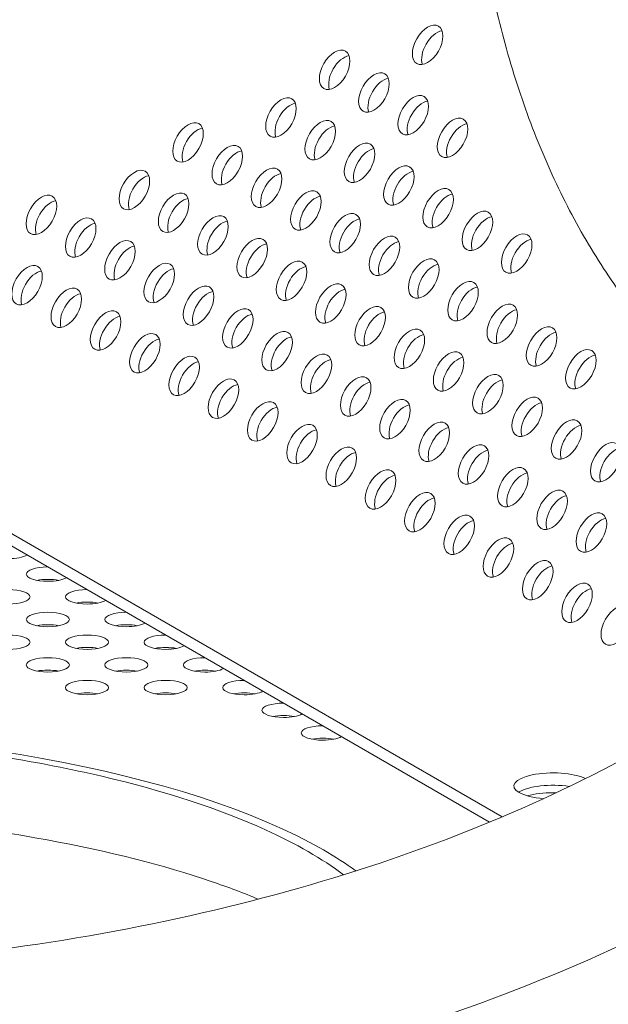
# Model space of a CAD drawing. Units: millimetres. Extents: x -5493 to 5645, y -3947 to 3764.
# Drawn here: x 9 to 128, y -1661 to -1462 of the extents above; entities that cross this region are included whole.
import ezdxf

# ---------------------------------------------------------------- set-up
doc = ezdxf.new("R2010")
doc.units = ezdxf.units.MM
doc.header["$LTSCALE"] = 0.2
doc.header["$MEASUREMENT"] = 0
doc.header["$PDMODE"] = 1
doc.linetypes.add('BORDER', pattern=[1.75, 0.5, -0.25, 0.5, -0.25, 0, -0.25])
doc.layers.add('HAGS-Dim Plan', color=7, linetype='Continuous', lineweight=50)
doc.layers.add('HAGS-EN1176 Falling Space', color=30, linetype='BORDER')
doc.layers.add('HAGS-Plan', color=7, linetype='Continuous')
doc.styles.get("Standard").update_dxf_attribs({"font": 'g13f12d.shx', "height": 300})
doc.dimstyles.new('HAGS - Dim Plan', dxfattribs={"dimtxt": 300, "dimasz": 200, "dimexe": 0.18, "dimexo": 0.0625, "dimgap": 150, "dimtad": 0, "dimlfac": 0.001, "dimrnd": 0.05, "dimzin": 1, "dimdsep": 46, "dimtxsty": 'Standard', "dimblk": 'HAGS - Dim Plan arrow', "dimcen": 0.1, "dimse1": 1, "dimse2": 1, "dimclrd": 1, "dimadec": 0, "dimazin": 0, "dimtfac": 1, "dimtofl": 0, "dimtmove": 0, "dimatfit": 3, "dimfxl": 1, "dimtolj": 1, "dimtzin": 0, "dimarcsym": 0})

# ---------------------------------------------------------------- blocks, each defined once
blk = doc.blocks.new('HAGS - Dim Plan arrow')
at = {"color": 1, "lineweight": 0}
blk.add_lwpolyline([(0, 0, 0, 0.35, 0), (-1, 0, 0.015, 0.015, 0)], format="xyseb", dxfattribs=at)
blk = doc.blocks.new('*D1')
at = {"layer": 'Defpoints', "color": 0, "transparency": 16777216}
for p in [(-3788.23, 2824.59), (58.84, -3226.75), (5448.47, -3226.75)]:
    blk.add_point(p, dxfattribs=at)
at = {"layer": 'HAGS-Dim Plan', "color": 1, "lineweight": -2, "transparency": 16777216}
for p, q in [((5448.47, 2624.59), (5448.47, 214.89)), ((5448.47, -3026.75), (5448.47, -1013.93))]:
    blk.add_line(p, q, dxfattribs=at)
at = {"layer": 'HAGS-Dim Plan', "color": 1, "lineweight": -2, "transparency": 16777216, "xscale": 200, "yscale": 200, "zscale": 200}
for p, rotation in [((5448.47, 2824.59), 90), ((5448.47, -3226.75), 270)]:
    blk.add_blockref('HAGS - Dim Plan arrow', p, dxfattribs=dict(at, rotation=rotation))
at = {"layer": 'HAGS-Dim Plan', "color": 0, "lineweight": 50, "transparency": 16777216, "insert": (5448.47, -399.52), "char_height": 300, "attachment_point": 5, "rotation": 90}
blk.add_mtext('\\A1;6.05m', dxfattribs=at)
blk = doc.blocks.new('*D2')
at = {"layer": 'Defpoints', "color": 0, "transparency": 16777216}
for p in [(-3805.02, 1297.81, 621.5), (5036.83, 1297.81), (-371.38, -1729.07, 621.08)]:
    blk.add_point(p, dxfattribs=at)
at = {"layer": 'HAGS-Dim Plan', "color": 1, "lineweight": -2, "transparency": 16777216}
for p, q in [((5036.83, 1097.81), (5036.83, 203.45)), ((5036.83, -1529.07), (5036.83, -1007.42))]:
    blk.add_line(p, q, dxfattribs=at)
at = {"layer": 'HAGS-Dim Plan', "color": 1, "lineweight": -2, "transparency": 16777216, "xscale": 200, "yscale": 200, "zscale": 200}
for p, rotation in [((5036.83, 1297.81), 90), ((5036.83, -1729.07), 270)]:
    blk.add_blockref('HAGS - Dim Plan arrow', p, dxfattribs=dict(at, rotation=rotation))
at = {"layer": 'HAGS-Dim Plan', "color": 0, "lineweight": 50, "transparency": 16777216, "insert": (5036.83, -401.98), "char_height": 300, "attachment_point": 5, "rotation": 90}
blk.add_mtext('\\A1;3.05m', dxfattribs=at)

msp = doc.modelspace()

# ---------------------------------------------------------------- linework, layer by layer
at = {"layer": 'HAGS-EN1176 Falling Space', "linetype": 'Continuous', "elevation": 0}
msp.add_lwpolyline([(-1235.299, 2398.448), (-1999.776, 2398.448, 0.0952252), (-2523.126, 2311.193), (-3050.381, 2615.864, 0.4115142), (-5092.624, 2079.567), (-5267.346, 1777.077, 0.4234709), (-4742.871, -314.505), (-4250.844, -598.334, 0.0452527), (-4039.9, -1099.67, -0.000002), (-3853.358, -1426.73), (-3633.746, -1809.093, 0.2571134), (-2022.576, -2713.969), (-1564.385, -2716.37, 0.2020266), (-501.07, -3235.312), (320.052, -3233.853, 0.2720163), (1643.024, -2458.854)], format="xyb", dxfattribs=at)
at = {"layer": 'HAGS-Plan', "lineweight": 0}
for p, q in [((-51.447, -1531.95), (106.495, -1623.138)), ((-51.447, -1534.455), (103.98, -1624.191))]:
    msp.add_line(p, q, dxfattribs=at)
for centre, major_axis, ratio, start_param, end_param in [((-56.733, -1509.519), (304.8, -0.029), 0.5774754, 0.0000542, 3.1416468), ((116.84, -1620.88), (-7.937, 0), 0.3332611, -1.5708432, -0.8556001), ((116.84, -1620.88), (-7.937, 0), 0.3332611, -1.6483583, -1.5708432), ((-56.719, -1656.767), (-146.812, 0.007), 0.3332611, -2.6762791, -2.6755359)]:
    msp.add_ellipse(centre, major_axis=major_axis, ratio=ratio, start_param=start_param, end_param=end_param, dxfattribs=at)
at = {"layer": 'HAGS-Plan', "lineweight": 0, "extrusion": (0, 0, -1)}
for centre, major_axis, ratio, start_param, end_param in [((91.46, -1467.226), (2.183, 3.781), 0.5772877, -1.5707963, 1.5707963), ((93.339, -1468.31), (2.183, 3.781), 0.5772877, -1.5707963, -0.4449384), ((91.46, -1467.226), (-2.183, -3.781), 0.5772877, -1.5707963, 1.5707963), ((93.339, -1468.31), (2.183, 3.781), 0.5772877, -2.6966543, -1.5707963), ((72.681, -1472.259), (2.183, 3.781), 0.5772877, -1.5707963, 1.5707963), ((74.56, -1473.343), (2.183, 3.781), 0.5772877, -1.5707963, -0.4449384), ((72.681, -1472.259), (-2.183, -3.781), 0.5772877, -1.5707963, 1.5707963), ((74.56, -1473.343), (2.183, 3.781), 0.5772877, -2.6966543, -1.5707963), ((80.618, -1476.841), (2.183, 3.781), 0.5772877, -1.5707963, 1.5707963), ((82.497, -1477.925), (2.183, 3.781), 0.5772877, -1.5707963, -0.4449384), ((80.618, -1476.841), (-2.183, -3.781), 0.5772877, -1.5707963, 1.5707963), ((82.497, -1477.925), (2.183, 3.781), 0.5772877, -2.6966543, -1.5707963), ((88.554, -1481.423), (2.183, 3.781), 0.5772877, -1.5707963, 1.5707963), ((61.839, -1481.874), (2.183, 3.781), 0.5772877, -1.5707963, 1.5707963), ((63.718, -1482.958), (2.183, 3.781), 0.5772877, -1.5707963, -0.4449384), ((90.433, -1482.508), (2.183, 3.781), 0.5772877, -1.5707963, -0.4449384), ((61.839, -1481.874), (-2.183, -3.781), 0.5772877, -1.5707963, 1.5707963), ((88.554, -1481.423), (-2.183, -3.781), 0.5772877, -1.5707963, 1.5707963), ((90.433, -1482.508), (2.183, 3.781), 0.5772877, -2.6966543, -1.5707963), ((43.06, -1486.907), (2.183, 3.781), 0.5772877, -1.5707963, 1.5707963), ((63.718, -1482.958), (2.183, 3.781), 0.5772877, -2.6966543, -1.5707963), ((69.775, -1486.456), (2.183, 3.781), 0.5772877, -1.5707963, 1.5707963), ((96.491, -1486.005), (2.183, 3.781), 0.5772877, -1.5707963, 1.5707963), ((98.37, -1487.09), (2.183, 3.781), 0.5772877, -1.5707963, -0.4449384), ((44.938, -1487.991), (2.183, 3.781), 0.5772877, -1.5707963, -0.4449384), ((69.775, -1486.456), (-2.183, -3.781), 0.5772877, -1.5707963, 1.5707963), ((71.654, -1487.541), (2.183, 3.781), 0.5772877, -1.5707963, -0.4449384), ((96.491, -1486.005), (-2.183, -3.781), 0.5772877, -1.5707963, 1.5707963), ((43.06, -1486.907), (-2.183, -3.781), 0.5772877, -1.5707963, 1.5707963), ((44.938, -1487.991), (2.183, 3.781), 0.5772877, -2.6966543, -1.5707963), ((50.996, -1491.489), (2.183, 3.781), 0.5772877, -1.5707963, 1.5707963), ((71.654, -1487.541), (2.183, 3.781), 0.5772877, -2.6966543, -1.5707963), ((77.712, -1491.038), (2.183, 3.781), 0.5772877, -1.5707963, 1.5707963), ((98.37, -1487.09), (2.183, 3.781), 0.5772877, -2.6966543, -1.5707963), ((52.875, -1492.574), (2.183, 3.781), 0.5772877, -1.5707963, -0.4449384), ((79.591, -1492.123), (2.183, 3.781), 0.5772877, -1.5707963, -0.4449384), ((50.996, -1491.489), (-2.183, -3.781), 0.5772877, -1.5707963, 1.5707963), ((77.712, -1491.038), (-2.183, -3.781), 0.5772877, -1.5707963, 1.5707963), ((79.591, -1492.123), (2.183, 3.781), 0.5772877, -2.6966543, -1.5707963), ((85.649, -1495.62), (2.183, 3.781), 0.5772877, -1.5707963, 1.5707963), ((32.217, -1496.522), (2.183, 3.781), 0.5772877, -1.5707963, 1.5707963), ((52.875, -1492.574), (2.183, 3.781), 0.5772877, -2.6966543, -1.5707963), ((58.933, -1496.071), (2.183, 3.781), 0.5772877, -1.5707963, 1.5707963), ((60.812, -1497.156), (2.183, 3.781), 0.5772877, -1.5707963, -0.4449384), ((87.527, -1496.705), (2.183, 3.781), 0.5772877, -1.5707963, -0.4449384), ((32.217, -1496.522), (-2.183, -3.781), 0.5772877, -1.5707963, 1.5707963), ((34.096, -1497.606), (2.183, 3.781), 0.5772877, -1.5707963, -0.4449384), ((58.933, -1496.071), (-2.183, -3.781), 0.5772877, -1.5707963, 1.5707963), ((85.649, -1495.62), (-2.183, -3.781), 0.5772877, -1.5707963, 1.5707963), ((13.438, -1501.555), (2.183, 3.781), 0.5772877, -1.5707963, 1.5707963), ((34.096, -1497.606), (2.183, 3.781), 0.5772877, -2.6966543, -1.5707963), ((40.154, -1501.104), (2.183, 3.781), 0.5772877, -1.5707963, 1.5707963), ((60.812, -1497.156), (2.183, 3.781), 0.5772877, -2.6966543, -1.5707963), ((66.87, -1500.653), (2.183, 3.781), 0.5772877, -1.5707963, 1.5707963), ((87.527, -1496.705), (2.183, 3.781), 0.5772877, -2.6966543, -1.5707963), ((93.585, -1500.203), (2.183, 3.781), 0.5772877, -1.5707963, 1.5707963), ((15.317, -1502.639), (2.183, 3.781), 0.5772877, -1.5707963, -0.4449384), ((42.033, -1502.189), (2.183, 3.781), 0.5772877, -1.5707963, -0.4449384), ((68.748, -1501.738), (2.183, 3.781), 0.5772877, -1.5707963, -0.4449384), ((93.585, -1500.203), (-2.183, -3.781), 0.5772877, -1.5707963, 1.5707963), ((95.464, -1501.287), (2.183, 3.781), 0.5772877, -1.5707963, -0.4449384), ((13.438, -1501.555), (-2.183, -3.781), 0.5772877, -1.5707963, 1.5707963), ((40.154, -1501.104), (-2.183, -3.781), 0.5772877, -1.5707963, 1.5707963), ((42.033, -1502.189), (2.183, 3.781), 0.5772877, -2.6966543, -1.5707963), ((48.091, -1505.686), (2.183, 3.781), 0.5772877, -1.5707963, 1.5707963), ((66.87, -1500.653), (-2.183, -3.781), 0.5772877, -1.5707963, 1.5707963), ((68.748, -1501.738), (2.183, 3.781), 0.5772877, -2.6966543, -1.5707963), ((74.806, -1505.236), (2.183, 3.781), 0.5772877, -1.5707963, 1.5707963), ((95.464, -1501.287), (2.183, 3.781), 0.5772877, -2.6966543, -1.5707963), ((101.522, -1504.785), (2.183, 3.781), 0.5772877, -1.5707963, 1.5707963), ((15.317, -1502.639), (2.183, 3.781), 0.5772877, -2.6966543, -1.5707963), ((21.375, -1506.137), (2.183, 3.781), 0.5772877, -1.5707963, 1.5707963), ((49.969, -1506.771), (2.183, 3.781), 0.5772877, -1.5707963, -0.4449384), ((76.685, -1506.32), (2.183, 3.781), 0.5772877, -1.5707963, -0.4449384), ((103.401, -1505.87), (2.183, 3.781), 0.5772877, -1.5707963, -0.4449384), ((21.375, -1506.137), (-2.183, -3.781), 0.5772877, -1.5707963, 1.5707963), ((23.254, -1507.222), (2.183, 3.781), 0.5772877, -1.5707963, -0.4449384), ((48.091, -1505.686), (-2.183, -3.781), 0.5772877, -1.5707963, 1.5707963), ((74.806, -1505.236), (-2.183, -3.781), 0.5772877, -1.5707963, 1.5707963), ((76.685, -1506.32), (2.183, 3.781), 0.5772877, -2.6966543, -1.5707963), ((101.522, -1504.785), (-2.183, -3.781), 0.5772877, -1.5707963, 1.5707963), ((103.401, -1505.87), (2.183, 3.781), 0.5772877, -2.6966543, -1.5707963), ((109.459, -1509.367), (2.183, 3.781), 0.5772877, -1.5707963, 1.5707963), ((23.254, -1507.222), (2.183, 3.781), 0.5772877, -2.6966543, -1.5707963), ((29.312, -1510.719), (2.183, 3.781), 0.5772877, -1.5707963, 1.5707963), ((49.969, -1506.771), (2.183, 3.781), 0.5772877, -2.6966543, -1.5707963), ((56.027, -1510.268), (2.183, 3.781), 0.5772877, -1.5707963, 1.5707963), ((82.743, -1509.818), (2.183, 3.781), 0.5772877, -1.5707963, 1.5707963), ((84.622, -1510.902), (2.183, 3.781), 0.5772877, -1.5707963, -0.4449384), ((111.337, -1510.452), (2.183, 3.781), 0.5772877, -1.5707963, -0.4449384), ((31.19, -1511.804), (2.183, 3.781), 0.5772877, -1.5707963, -0.4449384), ((56.027, -1510.268), (-2.183, -3.781), 0.5772877, -1.5707963, 1.5707963), ((57.906, -1511.353), (2.183, 3.781), 0.5772877, -1.5707963, -0.4449384), ((82.743, -1509.818), (-2.183, -3.781), 0.5772877, -1.5707963, 1.5707963), ((109.459, -1509.367), (-2.183, -3.781), 0.5772877, -1.5707963, 1.5707963), ((111.337, -1510.452), (2.183, 3.781), 0.5772877, -2.6966543, -1.5707963), ((29.312, -1510.719), (-2.183, -3.781), 0.5772877, -1.5707963, 1.5707963), ((31.19, -1511.804), (2.183, 3.781), 0.5772877, -2.6966543, -1.5707963), ((37.248, -1515.301), (2.183, 3.781), 0.5772877, -1.5707963, 1.5707963), ((57.906, -1511.353), (2.183, 3.781), 0.5772877, -2.6966543, -1.5707963), ((63.964, -1514.851), (2.183, 3.781), 0.5772877, -1.5707963, 1.5707963), ((84.622, -1510.902), (2.183, 3.781), 0.5772877, -2.6966543, -1.5707963), ((90.68, -1514.4), (2.183, 3.781), 0.5772877, -1.5707963, 1.5707963), ((10.533, -1515.752), (2.183, 3.781), 0.5772877, -1.5707963, 1.5707963), ((12.411, -1516.837), (2.183, 3.781), 0.5772877, -1.5707963, -0.4449384), ((39.127, -1516.386), (2.183, 3.781), 0.5772877, -1.5707963, -0.4449384), ((65.843, -1515.935), (2.183, 3.781), 0.5772877, -1.5707963, -0.4449384), ((90.68, -1514.4), (-2.183, -3.781), 0.5772877, -1.5707963, 1.5707963), ((92.558, -1515.485), (2.183, 3.781), 0.5772877, -1.5707963, -0.4449384), ((10.533, -1515.752), (-2.183, -3.781), 0.5772877, -1.5707963, 1.5707963), ((37.248, -1515.301), (-2.183, -3.781), 0.5772877, -1.5707963, 1.5707963), ((39.127, -1516.386), (2.183, 3.781), 0.5772877, -2.6966543, -1.5707963), ((63.964, -1514.851), (-2.183, -3.781), 0.5772877, -1.5707963, 1.5707963), ((65.843, -1515.935), (2.183, 3.781), 0.5772877, -2.6966543, -1.5707963), ((71.901, -1519.433), (2.183, 3.781), 0.5772877, -1.5707963, 1.5707963), ((92.558, -1515.485), (2.183, 3.781), 0.5772877, -2.6966543, -1.5707963), ((98.616, -1518.982), (2.183, 3.781), 0.5772877, -1.5707963, 1.5707963), ((12.411, -1516.837), (2.183, 3.781), 0.5772877, -2.6966543, -1.5707963), ((18.469, -1520.334), (2.183, 3.781), 0.5772877, -1.5707963, 1.5707963), ((45.185, -1519.884), (2.183, 3.781), 0.5772877, -1.5707963, 1.5707963), ((47.064, -1520.968), (2.183, 3.781), 0.5772877, -1.5707963, -0.4449384), ((73.779, -1520.518), (2.183, 3.781), 0.5772877, -1.5707963, -0.4449384), ((100.495, -1520.067), (2.183, 3.781), 0.5772877, -1.5707963, -0.4449384), ((18.469, -1520.334), (-2.183, -3.781), 0.5772877, -1.5707963, 1.5707963), ((20.348, -1521.419), (2.183, 3.781), 0.5772877, -1.5707963, -0.4449384), ((45.185, -1519.884), (-2.183, -3.781), 0.5772877, -1.5707963, 1.5707963), ((71.901, -1519.433), (-2.183, -3.781), 0.5772877, -1.5707963, 1.5707963), ((98.616, -1518.982), (-2.183, -3.781), 0.5772877, -1.5707963, 1.5707963), ((100.495, -1520.067), (2.183, 3.781), 0.5772877, -2.6966543, -1.5707963), ((106.553, -1523.564), (2.183, 3.781), 0.5772877, -1.5707963, 1.5707963), ((20.348, -1521.419), (2.183, 3.781), 0.5772877, -2.6966543, -1.5707963), ((26.406, -1524.916), (2.183, 3.781), 0.5772877, -1.5707963, 1.5707963), ((47.064, -1520.968), (2.183, 3.781), 0.5772877, -2.6966543, -1.5707963), ((53.121, -1524.466), (2.183, 3.781), 0.5772877, -1.5707963, 1.5707963), ((73.779, -1520.518), (2.183, 3.781), 0.5772877, -2.6966543, -1.5707963), ((79.837, -1524.015), (2.183, 3.781), 0.5772877, -1.5707963, 1.5707963), ((108.432, -1524.649), (2.183, 3.781), 0.5772877, -1.5707963, -0.4449384), ((28.285, -1526.001), (2.183, 3.781), 0.5772877, -1.5707963, -0.4449384), ((55, -1525.55), (2.183, 3.781), 0.5772877, -1.5707963, -0.4449384), ((79.837, -1524.015), (-2.183, -3.781), 0.5772877, -1.5707963, 1.5707963), ((81.716, -1525.1), (2.183, 3.781), 0.5772877, -1.5707963, -0.4449384), ((106.553, -1523.564), (-2.183, -3.781), 0.5772877, -1.5707963, 1.5707963), ((26.406, -1524.916), (-2.183, -3.781), 0.5772877, -1.5707963, 1.5707963), ((28.285, -1526.001), (2.183, 3.781), 0.5772877, -2.6966543, -1.5707963), ((34.342, -1529.499), (2.183, 3.781), 0.5772877, -1.5707963, 1.5707963), ((53.121, -1524.466), (-2.183, -3.781), 0.5772877, -1.5707963, 1.5707963), ((55, -1525.55), (2.183, 3.781), 0.5772877, -2.6966543, -1.5707963), ((61.058, -1529.048), (2.183, 3.781), 0.5772877, -1.5707963, 1.5707963), ((81.716, -1525.1), (2.183, 3.781), 0.5772877, -2.6966543, -1.5707963), ((87.774, -1528.597), (2.183, 3.781), 0.5772877, -1.5707963, 1.5707963), ((108.432, -1524.649), (2.183, 3.781), 0.5772877, -2.6966543, -1.5707963), ((114.489, -1528.147), (2.183, 3.781), 0.5772877, -1.5707963, 1.5707963), ((36.221, -1530.583), (2.183, 3.781), 0.5772877, -1.5707963, -0.4449384), ((62.937, -1530.133), (2.183, 3.781), 0.5772877, -1.5707963, -0.4449384), ((89.653, -1529.682), (2.183, 3.781), 0.5772877, -1.5707963, -0.4449384), ((114.489, -1528.147), (-2.183, -3.781), 0.5772877, -1.5707963, 1.5707963), ((116.368, -1529.231), (2.183, 3.781), 0.5772877, -1.5707963, -0.4449384), ((34.342, -1529.499), (-2.183, -3.781), 0.5772877, -1.5707963, 1.5707963), ((61.058, -1529.048), (-2.183, -3.781), 0.5772877, -1.5707963, 1.5707963), ((62.937, -1530.133), (2.183, 3.781), 0.5772877, -2.6966543, -1.5707963), ((87.774, -1528.597), (-2.183, -3.781), 0.5772877, -1.5707963, 1.5707963), ((89.653, -1529.682), (2.183, 3.781), 0.5772877, -2.6966543, -1.5707963), ((95.71, -1533.18), (2.183, 3.781), 0.5772877, -1.5707963, 1.5707963), ((116.368, -1529.231), (2.183, 3.781), 0.5772877, -2.6966543, -1.5707963), ((122.426, -1532.729), (2.183, 3.781), 0.5772877, -1.5707963, 1.5707963), ((36.221, -1530.583), (2.183, 3.781), 0.5772877, -2.6966543, -1.5707963), ((42.279, -1534.081), (2.183, 3.781), 0.5772877, -1.5707963, 1.5707963), ((68.995, -1533.63), (2.183, 3.781), 0.5772877, -1.5707963, 1.5707963), ((70.874, -1534.715), (2.183, 3.781), 0.5772877, -1.5707963, -0.4449384), ((97.589, -1534.264), (2.183, 3.781), 0.5772877, -1.5707963, -0.4449384), ((124.305, -1533.814), (2.183, 3.781), 0.5772877, -1.5707963, -0.4449384), ((42.279, -1534.081), (-2.183, -3.781), 0.5772877, -1.5707963, 1.5707963), ((44.158, -1535.166), (2.183, 3.781), 0.5772877, -1.5707963, -0.4449384), ((68.995, -1533.63), (-2.183, -3.781), 0.5772877, -1.5707963, 1.5707963), ((95.71, -1533.18), (-2.183, -3.781), 0.5772877, -1.5707963, 1.5707963), ((97.589, -1534.264), (2.183, 3.781), 0.5772877, -2.6966543, -1.5707963), ((122.426, -1532.729), (-2.183, -3.781), 0.5772877, -1.5707963, 1.5707963), ((124.305, -1533.814), (2.183, 3.781), 0.5772877, -2.6966543, -1.5707963), ((44.158, -1535.166), (2.183, 3.781), 0.5772877, -2.6966543, -1.5707963), ((50.216, -1538.663), (2.183, 3.781), 0.5772877, -1.5707963, 1.5707963), ((70.874, -1534.715), (2.183, 3.781), 0.5772877, -2.6966543, -1.5707963), ((76.931, -1538.212), (2.183, 3.781), 0.5772877, -1.5707963, 1.5707963), ((103.647, -1537.762), (2.183, 3.781), 0.5772877, -1.5707963, 1.5707963), ((105.526, -1538.846), (2.183, 3.781), 0.5772877, -1.5707963, -0.4449384), ((52.094, -1539.748), (2.183, 3.781), 0.5772877, -1.5707963, -0.4449384), ((76.931, -1538.212), (-2.183, -3.781), 0.5772877, -1.5707963, 1.5707963), ((78.81, -1539.297), (2.183, 3.781), 0.5772877, -1.5707963, -0.4449384), ((103.647, -1537.762), (-2.183, -3.781), 0.5772877, -1.5707963, 1.5707963), ((50.216, -1538.663), (-2.183, -3.781), 0.5772877, -1.5707963, 1.5707963), ((52.094, -1539.748), (2.183, 3.781), 0.5772877, -2.6966543, -1.5707963), ((58.152, -1543.245), (2.183, 3.781), 0.5772877, -1.5707963, 1.5707963), ((78.81, -1539.297), (2.183, 3.781), 0.5772877, -2.6966543, -1.5707963), ((84.868, -1542.795), (2.183, 3.781), 0.5772877, -1.5707963, 1.5707963), ((105.526, -1538.846), (2.183, 3.781), 0.5772877, -2.6966543, -1.5707963), ((111.584, -1542.344), (2.183, 3.781), 0.5772877, -1.5707963, 1.5707963), ((60.031, -1544.33), (2.183, 3.781), 0.5772877, -1.5707963, -0.4449384), ((86.747, -1543.879), (2.183, 3.781), 0.5772877, -1.5707963, -0.4449384), ((113.462, -1543.429), (2.183, 3.781), 0.5772877, -1.5707963, -0.4449384), ((58.152, -1543.245), (-2.183, -3.781), 0.5772877, -1.5707963, 1.5707963), ((84.868, -1542.795), (-2.183, -3.781), 0.5772877, -1.5707963, 1.5707963), ((86.747, -1543.879), (2.183, 3.781), 0.5772877, -2.6966543, -1.5707963), ((92.805, -1547.377), (2.183, 3.781), 0.5772877, -1.5707963, 1.5707963), ((111.584, -1542.344), (-2.183, -3.781), 0.5772877, -1.5707963, 1.5707963), ((113.462, -1543.429), (2.183, 3.781), 0.5772877, -2.6966543, -1.5707963), ((119.52, -1546.926), (2.183, 3.781), 0.5772877, -1.5707963, 1.5707963), ((60.031, -1544.33), (2.183, 3.781), 0.5772877, -2.6966543, -1.5707963), ((66.089, -1547.828), (2.183, 3.781), 0.5772877, -1.5707963, 1.5707963), ((67.968, -1548.912), (2.183, 3.781), 0.5772877, -1.5707963, -0.4449384), ((94.683, -1548.462), (2.183, 3.781), 0.5772877, -1.5707963, -0.4449384), ((121.399, -1548.011), (2.183, 3.781), 0.5772877, -1.5707963, -0.4449384), ((66.089, -1547.828), (-2.183, -3.781), 0.5772877, -1.5707963, 1.5707963), ((92.805, -1547.377), (-2.183, -3.781), 0.5772877, -1.5707963, 1.5707963), ((119.52, -1546.926), (-2.183, -3.781), 0.5772877, -1.5707963, 1.5707963), ((121.399, -1548.011), (2.183, 3.781), 0.5772877, -2.6966543, -1.5707963), ((67.968, -1548.912), (2.183, 3.781), 0.5772877, -2.6966543, -1.5707963), ((74.026, -1552.41), (2.183, 3.781), 0.5772877, -1.5707963, 1.5707963), ((94.683, -1548.462), (2.183, 3.781), 0.5772877, -2.6966543, -1.5707963), ((100.741, -1551.959), (2.183, 3.781), 0.5772877, -1.5707963, 1.5707963), ((127.457, -1551.508), (2.183, 3.781), 0.5772877, -1.5707963, 1.5707963), ((129.336, -1552.593), (2.183, 3.781), 0.5772877, -1.5707963, -0.4449384), ((75.904, -1553.495), (2.183, 3.781), 0.5772877, -1.5707963, -0.4449384), ((100.741, -1551.959), (-2.183, -3.781), 0.5772877, -1.5707963, 1.5707963), ((102.62, -1553.044), (2.183, 3.781), 0.5772877, -1.5707963, -0.4449384), ((127.457, -1551.508), (-2.183, -3.781), 0.5772877, -1.5707963, 1.5707963), ((74.026, -1552.41), (-2.183, -3.781), 0.5772877, -1.5707963, 1.5707963), ((75.904, -1553.495), (2.183, 3.781), 0.5772877, -2.6966543, -1.5707963), ((81.962, -1556.992), (2.183, 3.781), 0.5772877, -1.5707963, 1.5707963), ((102.62, -1553.044), (2.183, 3.781), 0.5772877, -2.6966543, -1.5707963), ((108.678, -1556.541), (2.183, 3.781), 0.5772877, -1.5707963, 1.5707963), ((129.336, -1552.593), (2.183, 3.781), 0.5772877, -2.6966543, -1.5707963), ((83.841, -1558.077), (2.183, 3.781), 0.5772877, -1.5707963, -0.4449384), ((110.557, -1557.626), (2.183, 3.781), 0.5772877, -1.5707963, -0.4449384), ((81.962, -1556.992), (-2.183, -3.781), 0.5772877, -1.5707963, 1.5707963), ((83.841, -1558.077), (2.183, 3.781), 0.5772877, -2.6966543, -1.5707963), ((108.678, -1556.541), (-2.183, -3.781), 0.5772877, -1.5707963, 1.5707963), ((110.557, -1557.626), (2.183, 3.781), 0.5772877, -2.6966543, -1.5707963), ((116.615, -1561.124), (2.183, 3.781), 0.5772877, -1.5707963, 1.5707963), ((89.899, -1561.574), (2.183, 3.781), 0.5772877, -1.5707963, 1.5707963), ((91.778, -1562.659), (2.183, 3.781), 0.5772877, -1.5707963, -0.4449384), ((118.493, -1562.208), (2.183, 3.781), 0.5772877, -1.5707963, -0.4449384), ((89.899, -1561.574), (-2.183, -3.781), 0.5772877, -1.5707963, 1.5707963), ((116.615, -1561.124), (-2.183, -3.781), 0.5772877, -1.5707963, 1.5707963), ((91.778, -1562.659), (2.183, 3.781), 0.5772877, -2.6966543, -1.5707963), ((97.836, -1566.156), (2.183, 3.781), 0.5772877, -1.5707963, 1.5707963), ((118.493, -1562.208), (2.183, 3.781), 0.5772877, -2.6966543, -1.5707963), ((124.551, -1565.706), (2.183, 3.781), 0.5772877, -1.5707963, 1.5707963), ((126.43, -1566.79), (2.183, 3.781), 0.5772877, -1.5707963, -0.4449384), ((99.714, -1567.241), (2.183, 3.781), 0.5772877, -1.5707963, -0.4449384), ((124.551, -1565.706), (-2.183, -3.781), 0.5772877, -1.5707963, 1.5707963), ((97.836, -1566.156), (-2.183, -3.781), 0.5772877, -1.5707963, 1.5707963), ((99.714, -1567.241), (2.183, 3.781), 0.5772877, -2.6966543, -1.5707963), ((105.772, -1570.739), (2.183, 3.781), 0.5772877, -1.5707963, 1.5707963), ((126.43, -1566.79), (2.183, 3.781), 0.5772877, -2.6966543, -1.5707963), ((107.651, -1571.823), (2.183, 3.781), 0.5772877, -1.5707963, -0.4449384), ((6.797, -1569.516), (-4.356, 0), 0.3332611, -2.6104682, -1.5707494), ((105.772, -1570.739), (-2.183, -3.781), 0.5772877, -1.5707963, 1.5707963), ((107.651, -1571.823), (2.183, 3.781), 0.5772877, -2.6966543, -1.5707963), ((14.734, -1574.098), (-4.356, 0), 0.3332611, -1.5707494, 1.5633645), ((113.709, -1575.321), (2.183, 3.781), 0.5772877, -1.5707963, 1.5707963), ((115.588, -1576.406), (2.183, 3.781), 0.5772877, -1.5707963, -0.4449384), ((113.709, -1575.321), (-2.183, -3.781), 0.5772877, -1.5707963, 1.5707963), ((14.733, -1576.603), (4.356, 0), 0.3332611, -2.1008956, -1.5707494), ((14.734, -1574.098), (-4.356, 0), 0.3332611, -2.6104682, -1.5707494), ((14.733, -1576.603), (4.356, 0), 0.3332611, -1.5707494, -1.0406971), ((115.588, -1576.406), (2.183, 3.781), 0.5772877, -2.6966543, -1.5707963), ((121.645, -1579.903), (2.183, 3.781), 0.5772877, -1.5707963, 1.5707963), ((6.795, -1578.679), (4.356, 0), 0.3332611, -1.5707494, 1.5708432), ((22.67, -1578.68), (-4.356, 0), 0.3332611, -1.5707494, 1.5633645), ((121.645, -1579.903), (-2.183, -3.781), 0.5772877, -1.5707963, 1.5707963), ((123.524, -1580.988), (2.183, 3.781), 0.5772877, -1.5707963, -0.4449384), ((22.67, -1581.185), (4.356, 0), 0.3332611, -2.1008956, -1.5707494), ((22.67, -1578.68), (-4.356, 0), 0.3332611, -2.6104682, -1.5707494), ((22.67, -1581.185), (4.356, 0), 0.3332611, -1.5707494, -1.0406971), ((123.524, -1580.988), (2.183, 3.781), 0.5772877, -2.6966543, -1.5707963), ((129.582, -1584.485), (2.183, 3.781), 0.5772877, -1.5707963, 1.5707963), ((14.732, -1583.261), (-4.356, 0), 0.3332611, -1.5707494, 1.5708432), ((14.732, -1583.261), (4.356, 0), 0.3332611, -1.5707494, 1.5708432), ((30.607, -1583.262), (-4.356, 0), 0.3332611, -1.5707494, 1.5633645), ((14.732, -1585.766), (4.356, 0), 0.3332611, -2.1008956, -1.5707494), ((14.732, -1585.766), (4.356, 0), 0.3332611, -1.5707494, -1.0406971), ((30.607, -1585.767), (4.356, 0), 0.3332611, -2.1008956, -1.5707494), ((30.607, -1583.262), (-4.356, 0), 0.3332611, -2.6104682, -1.5707494), ((30.607, -1585.767), (4.356, 0), 0.3332611, -1.5707494, -1.0406971), ((129.582, -1584.485), (-2.183, -3.781), 0.5772877, -1.5707963, 1.5707963), ((6.793, -1587.842), (4.356, 0), 0.3332611, -1.5707494, 1.5708432), ((22.668, -1587.843), (-4.356, 0), 0.3332611, -1.5707494, 1.5708432), ((22.668, -1587.843), (4.356, 0), 0.3332611, -1.5707494, 1.5708432), ((38.543, -1587.844), (-4.356, 0), 0.3332611, -1.5707494, 1.5633645), ((38.543, -1587.844), (-4.356, 0), 0.3332611, -2.6104682, -1.5707494), ((22.668, -1590.348), (4.356, 0), 0.3332611, -2.1008956, -1.5707494), ((22.668, -1590.348), (4.356, 0), 0.3332611, -1.5707494, -1.0406971), ((38.543, -1590.349), (4.356, 0), 0.3332611, -2.1008956, -1.5707494), ((38.543, -1590.349), (4.356, 0), 0.3332611, -1.5707494, -1.0406971), ((14.73, -1592.425), (-4.356, 0), 0.3332611, -1.5707494, 1.5708432), ((14.73, -1592.425), (4.356, 0), 0.3332611, -1.5707494, 1.5708432), ((30.605, -1592.426), (-4.356, 0), 0.3332611, -1.5707494, 1.5708432), ((30.605, -1592.426), (4.356, 0), 0.3332611, -1.5707494, 1.5708432), ((46.48, -1592.427), (-4.356, 0), 0.3332611, -1.5707494, 1.5633645), ((14.73, -1594.93), (4.356, 0), 0.3332611, -2.1008956, -1.5707494), ((14.73, -1594.93), (4.356, 0), 0.3332611, -1.5707494, -1.0406971), ((30.605, -1594.931), (4.356, 0), 0.3332611, -2.1008956, -1.5707494), ((30.605, -1594.931), (4.356, 0), 0.3332611, -1.5707494, -1.0406971), ((46.48, -1594.932), (4.356, 0), 0.3332611, -2.1008956, -1.5707494), ((46.48, -1592.427), (-4.356, 0), 0.3332611, -2.6104682, -1.5707494), ((46.48, -1594.932), (4.356, 0), 0.3332611, -1.5707494, -1.0406971), ((22.667, -1597.007), (-4.356, 0), 0.3332611, -1.5707494, 1.5708432), ((22.667, -1597.007), (4.356, 0), 0.3332611, -1.5707494, 1.5708432), ((38.542, -1597.008), (-4.356, 0), 0.3332611, -1.5707494, 1.5708432), ((38.542, -1597.008), (4.356, 0), 0.3332611, -1.5707494, 1.5708432), ((54.417, -1597.009), (-4.356, 0), 0.3332611, -1.5707494, 1.5633645), ((22.667, -1599.512), (4.356, 0), 0.3332611, -2.1008956, -1.5707494), ((22.667, -1599.512), (4.356, 0), 0.3332611, -1.5707494, -1.0406971), ((38.542, -1599.513), (4.356, 0), 0.3332611, -2.1008956, -1.5707494), ((38.542, -1599.513), (4.356, 0), 0.3332611, -1.5707494, -1.0406971), ((54.417, -1599.514), (4.356, 0), 0.3332611, -2.1008956, -1.5707494), ((54.417, -1597.009), (-4.356, 0), 0.3332611, -2.6104682, -1.5707494), ((54.417, -1599.514), (4.356, 0), 0.3332611, -1.5707494, -1.0406971), ((62.353, -1601.591), (-4.356, 0), 0.3332611, -1.5707494, 1.5633645), ((62.353, -1604.096), (4.356, 0), 0.3332611, -2.1008956, -1.5707494), ((62.353, -1601.591), (-4.356, 0), 0.3332611, -2.6104682, -1.5707494), ((62.353, -1604.096), (4.356, 0), 0.3332611, -1.5707494, -1.0406971), ((-56.719, -1654.262), (146.812, -0.007), 0.3332611, -2.7158461, -0.5235519), ((70.29, -1606.173), (-4.356, 0), 0.3332611, -1.5707494, 1.5633645), ((70.29, -1608.678), (4.356, 0), 0.3332611, -2.1008956, -1.5707494), ((70.29, -1606.173), (-4.356, 0), 0.3332611, -2.6104682, -1.5707494), ((70.29, -1608.678), (4.356, 0), 0.3332611, -1.5707494, -1.0406971), ((116.825, -1616.881), (-7.937, 0), 0.3332611, -0.5235519, 2.5385065), ((116.825, -1619.386), (7.937, 0), 0.3332611, -2.648354, -1.1443464), ((116.825, -1616.881), (-7.937, 0), 0.3332611, -1.3218416, -0.5235519), ((-56.719, -1654.262), (146.812, -0.007), 0.3332611, -0.5235519, -0.4262307)]:
    msp.add_ellipse(centre, major_axis=major_axis, ratio=ratio, start_param=start_param, end_param=end_param, dxfattribs=at)
at = {"layer": 'HAGS-Plan', "lineweight": 0}
for points, knots in [([(-56.775, -1355.821), (-27.862, -1355.822), (1.046, -1358.461), (55.808, -1368.689), (81.659, -1376.268), (127.55, -1395.379), (147.607, -1406.888), (180.109, -1432.314), (192.515, -1446.205), (209.101, -1474.588), (213.25, -1489.01), (213.54, -1503.857), (213.545, -1504.375), (213.545, -1504.892)], [5.0342154, 5.0342154, 5.0342154, 5.0342154, 5.3469274, 5.3469274, 5.6589196, 5.6589196, 5.9690923, 5.9690923, 6.2795413, 6.2795413, 6.5937114, 6.5937114, 6.6050659, 6.6050659, 6.6050659, 6.6050659]), ([(167.173, -1550.97), (163.144, -1548.643), (159.259, -1546.066), (151.765, -1540.399), (148.161, -1537.304), (141.311, -1530.658), (138.067, -1527.107), (131.993, -1519.628), (129.159, -1515.704), (123.73, -1507.261), (121.157, -1502.719), (116.41, -1493.194), (114.242, -1488.204), (110.347, -1477.865), (108.62, -1472.515), (105.626, -1461.552), (104.354, -1455.941), (102.361, -1445.095), (101.595, -1439.889), (100.392, -1429.224), (99.959, -1423.763), (99.433, -1412.653), (99.34, -1407.004), (99.492, -1395.592), (99.733, -1389.831), (100.139, -1384.004)], [2.81987461, 2.81987461, 2.81987461, 2.81987461, 2.89160242, 2.89160242, 2.9642805, 2.9642805, 3.03703643, 3.03703643, 3.10903127, 3.10903127, 3.18498596, 3.18498596, 3.26203749, 3.26203749, 3.33925615, 3.33925615, 3.41573968, 3.41573968, 3.48353362, 3.48353362, 3.55205018, 3.55205018, 3.6206753, 3.6206753, 3.68879158, 3.68879158, 3.68879158, 3.68879158]), ([(246.946, -1504.896), (246.945, -1523.66), (242.158, -1542.365), (223.634, -1578.311), (209.447, -1595.432), (173.309, -1626.199), (151.159, -1639.781), (101.237, -1662.184), (73.461, -1670.999), (14.781, -1683.232), (-16.115, -1686.646), (-50.367, -1687.285), (-53.571, -1687.315), (-56.775, -1687.315)], [0.3218806, 0.3218806, 0.3218806, 0.3218806, 0.6110643, 0.6110643, 0.9177786, 0.9177786, 1.231927, 1.231927, 1.5460755, 1.5460755, 1.8602239, 1.8602239, 1.8926227, 1.8926227, 1.8926227, 1.8926227]), ([(213.545, -1504.892), (213.544, -1519.22), (209.682, -1533.629), (193.598, -1562.209), (181.299, -1576.309), (148.955, -1602.013), (129.033, -1613.613), (83.509, -1632.853), (57.932, -1640.5), (3.574, -1650.96), (-25.215, -1653.745), (-54.962, -1653.911), (-55.867, -1653.914), (-56.773, -1653.914)], [0.3218806, 0.3218806, 0.3218806, 0.3218806, 0.636029, 0.636029, 0.9501774, 0.9501774, 1.2607483, 1.2607483, 1.5708781, 1.5708781, 1.8828285, 1.8828285, 1.8926227, 1.8926227, 1.8926227, 1.8926227]), ([(74.481, -1634.821), (70.202, -1631.588), (64.902, -1628.539), (49.501, -1621.551), (38.308, -1617.896), (13.12, -1611.981), (-0.854, -1609.715), (-30.197, -1606.773), (-45.558, -1606.095), (-76.135, -1606.388), (-91.347, -1607.359), (-113.506, -1610.051), (-121.047, -1611.224), (-128.23, -1612.605)], [1.9862038, 1.9862038, 1.9862038, 1.9862038, 2.2043364, 2.2043364, 2.5278325, 2.5278325, 2.8495086, 2.8495086, 3.1705058, 3.1705058, 3.4913513, 3.4913513, 3.6651445, 3.6651445, 3.6651445, 3.6651445]), ([(57.259, -1639.742), (54.331, -1638.514), (51.157, -1637.314), (38.235, -1632.92), (26.972, -1630.05), (1.626, -1625.386), (-12.561, -1623.641), (-42.191, -1621.635), (-57.647, -1621.398), (-88.026, -1622.504), (-102.945, -1623.85), (-121.474, -1626.597), (-126.035, -1627.372), (-130.444, -1628.22)], [2.2424933, 2.2424933, 2.2424933, 2.2424933, 2.3461715, 2.3461715, 2.6371886, 2.6371886, 2.9412696, 2.9412696, 3.250515, 3.250515, 3.5603396, 3.5603396, 3.6651445, 3.6651445, 3.6651445, 3.6651445])]:
    msp.add_open_spline(points, degree=3, knots=knots, dxfattribs=at)

# ---------------------------------------------------------------- dimensions: what is measured, and where the dimension line sits
at = {"layer": 'HAGS-Dim Plan', "lineweight": 50}
for base, p1, p2, picture, middle in [((5448.466, -3226.752, 576.958), (-3788.231, 2824.591, 576.958), (58.84, -3226.752, 576.958), '*D1', (5448.466, -399.521, 576.958)), ((5036.832, 1297.812, 576.958), (-371.38, -1729.069, 1198.039), (-3805.02, 1297.812, 1198.46), '*D2', (5036.832, -401.983, 576.958))]:
    dim = msp.add_linear_dim(base=base, p1=p1, p2=p2, angle=90, dimstyle='HAGS - Dim Plan', override={"dimpost": 'm'}, dxfattribs=at)
    dim.commit()
    dim.dimension.update_dxf_attribs({"geometry": picture, "text_midpoint": middle, "dimtype": 160})

doc.saveas('drawing.dxf')
